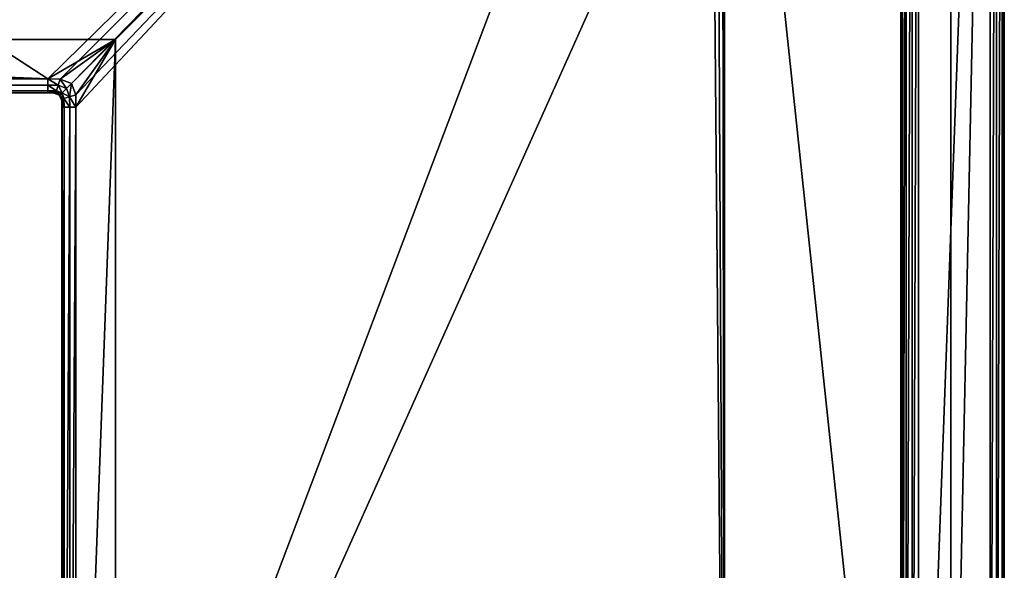
# Model space of a CAD drawing. Extents: x 412 to 3813, y -1752 to 5458.
# Drawn here: x 3113 to 3813, y -1361 to -970 of the extents above; entities that cross this region are included whole.
import ezdxf

# ---------------------------------------------------------------- set-up
doc = ezdxf.new("R2010")
doc.units = 0
doc.header["$LTSCALE"] = 25.4
doc.layers.get('0').update_dxf_attribs({"color": 13, "linetype": 'CONTINUOUS'})

# ---------------------------------------------------------------- blocks, each defined once
blk = doc.blocks.new('GROUP_1')
at = {"color": 0}
for p, q in [((1390, 660, 930), (1390, -720, 930)), ((1390, -720, 110), (1390, 660, 110)), ((1390, 660, 930), (1390, -720, 930)), ((1390, -720, 110), (1390, 660, 110)), ((1394.38, -720, 929.91), (1394.38, 660, 929.91)), ((1394.38, -720, 929.91), (1394.38, 660, 929.91)), ((1394.38, -720, 110.09), (1394.38, 660, 110.09)), ((1394.38, -720, 110.09), (1394.38, 660, 110.09)), ((1398.41, -720, 928.41), (1398.41, 660, 928.41)), ((1398.41, -720, 928.41), (1398.41, 660, 928.41)), ((1398.41, -720, 111.59), (1398.41, 660, 111.59)), ((1398.41, -720, 111.59), (1398.41, 660, 111.59)), ((1399.91, -720, 924.38), (1399.91, 660, 924.38)), ((1399.91, -720, 924.38), (1399.91, 660, 924.38)), ((1399.91, -720, 115.62), (1399.91, 660, 115.62)), ((1399.91, -720, 115.62), (1399.91, 660, 115.62)), ((1400, -720, 920), (1400, 660, 920)), ((1400, 660, 120), (1400, -720, 120)), ((1400, 660, 120), (1400, -720, 120)), ((1400, -720, 920), (1400, 660, 920)), ((1362, -692, 10), (1362, 632, 10)), ((1362, -692, 110), (1362, 632, 110)), ((1362, -692, 10), (1362, 632, 10)), ((1362, -692, 110), (1362, 632, 110)), ((1330.16, -720, 928.47), (1330.16, 588.33, 928.47)), ((1330.16, -720, 928.47), (1330.16, 588.33, 928.47)), ((1334.59, -720, 929.91), (1334.59, 589.03, 929.91)), ((1334.59, -720, 929.91), (1334.59, 589.03, 929.91)), ((1339, -720, 930), (1339, 589.37, 930)), ((1339, -720, 930), (1339, 589.37, 930)), ((1326.32, 585.97, 920.37), (1326.32, -720, 920.37)), ((1326.32, 585.97, 920.37), (1326.32, -720, 920.37)), ((1327.59, -720, 924.59), (1327.59, 587.15, 924.59)), ((1327.59, -720, 924.59), (1327.59, 587.15, 924.59)), ((1201, -720, 470), (1201, 460.65, 470)), ((1201, -720, 470), (1201, 460.65, 470)), ((38, 38, 10), (768, 38, 10)), ((38, 38, 110), (768, 38, 110)), ((38, 38, 10), (768, 38, 10)), ((38, 38, 110), (768, 38, 110)), ((768, 38, 10), (768, -692, 10)), ((768, 38, 110), (768, -692, 110)), ((768, 38, 110), (768, 38, 10)), ((768, 38, 10), (768, -692, 10)), ((768, 38, 110), (768, 38, 10)), ((768, 38, 110), (768, -692, 110)), ((720, 10, 470), (10, 10, 470)), ((10, 10, 110), (720, 10, 110)), ((720, 10, 470), (10, 10, 470)), ((10, 10, 110), (720, 10, 110)), ((720, 5.62, 469.91), (720, 10, 470)), ((720, 10, 110), (720, 5.62, 110.09)), ((728.77, 9.81, 470), (720, 10, 470)), ((720, 5.62, 469.91), (720, 10, 470)), ((720, 10, 110), (728.77, 9.81, 110)), ((720, 10, 110), (720, 5.62, 110.09)), ((728.77, 9.81, 470), (720, 10, 470)), ((720, 10, 110), (728.77, 9.81, 110)), ((728.77, 9.81, 470), (727.32, 5.47, 469.91)), ((728.77, 9.81, 470), (727.32, 5.47, 469.91)), ((728.77, 9.81, 110), (727.32, 5.47, 110.09)), ((728.77, 9.81, 110), (727.32, 5.47, 110.09)), ((736.82, 6.82, 470), (728.77, 9.81, 470)), ((728.77, 9.81, 110), (736.82, 6.82, 110)), ((736.82, 6.82, 470), (728.77, 9.81, 470)), ((728.77, 9.81, 110), (736.82, 6.82, 110)), ((10, 5.62, 469.91), (720, 5.62, 469.91)), ((10, 5.62, 469.91), (720, 5.62, 469.91)), ((720, 5.62, 110.09), (10, 5.62, 110.09)), ((720, 5.62, 110.09), (10, 5.62, 110.09)), ((10, 1.59, 468.41), (720, 1.59, 468.41)), ((10, 1.59, 468.41), (720, 1.59, 468.41)), ((720, 1.59, 111.59), (10, 1.59, 111.59)), ((720, 1.59, 111.59), (10, 1.59, 111.59)), ((10, 0.09, 464.38), (720, 0.09, 464.38)), ((10, 0.09, 464.38), (720, 0.09, 464.38)), ((720, 0.09, 115.62), (10, 0.09, 115.62)), ((720, 0.09, 115.62), (10, 0.09, 115.62)), ((10, 0, 460), (720, 0, 460)), ((720, 0, 120), (10, 0, 120)), ((10, 0, 460), (720, 0, 460)), ((720, 0, 120), (10, 0, 120)), ((720, 1.59, 468.41), (720, 5.62, 469.91)), ((720, 5.62, 110.09), (720, 1.59, 111.59)), ((720, 1.59, 468.41), (720, 5.62, 469.91)), ((720, 5.62, 469.91), (727.32, 5.47, 469.91)), ((720, 5.62, 469.91), (727.32, 5.47, 469.91)), ((720, 5.62, 110.09), (720, 1.59, 111.59)), ((720, 5.62, 110.09), (727.32, 5.47, 110.09)), ((720, 5.62, 110.09), (727.32, 5.47, 110.09)), ((720, 0.09, 464.38), (720, 1.59, 468.41)), ((720, 1.59, 111.59), (720, 0.09, 115.62)), ((720, 1.59, 468.41), (726.11, 1.48, 468.41)), ((720, 0.09, 464.38), (720, 1.59, 468.41)), ((720, 1.59, 468.41), (726.11, 1.48, 468.41)), ((720, 1.59, 111.59), (720, 0.09, 115.62)), ((720, 1.59, 111.59), (726.11, 1.48, 111.59)), ((720, 1.59, 111.59), (726.11, 1.48, 111.59)), ((720, 0, 460), (720, 0.09, 464.38)), ((720, 0.09, 115.62), (720, 0, 120)), ((720, 0, 460), (720, 0.09, 464.38)), ((720, 0.09, 464.38), (724.89, 0, 464.38)), ((720, 0.09, 464.38), (724.89, 0, 464.38)), ((720, 0.09, 115.62), (720, 0, 120)), ((720, 0.09, 115.62), (724.89, 0, 115.62)), ((720, 0.09, 115.62), (724.89, 0, 115.62)), ((724.89, 0, 464.38), (726.11, 1.48, 468.41)), ((724.89, 0, 464.38), (726.11, 1.48, 468.41)), ((726.11, 1.48, 111.59), (724.89, 0, 115.62)), ((726.11, 1.48, 111.59), (724.89, 0, 115.62)), ((726.11, 1.48, 468.41), (727.32, 5.47, 469.91)), ((726.11, 1.48, 468.41), (727.32, 5.47, 469.91)), ((727.32, 5.47, 110.09), (726.11, 1.48, 111.59)), ((727.32, 5.47, 110.09), (726.11, 1.48, 111.59)), ((726.11, 1.48, 468.41), (730.09, 0.09, 468.41)), ((726.11, 1.48, 468.41), (730.09, 0.09, 468.41)), ((726.11, 1.48, 111.59), (730.09, 0.09, 111.59)), ((726.11, 1.48, 111.59), (730.09, 0.09, 111.59)), ((727.32, 5.47, 469.91), (733.26, 3.26, 469.91)), ((727.32, 5.47, 469.91), (733.26, 3.26, 469.91)), ((733.26, 3.26, 110.09), (727.32, 5.47, 110.09)), ((733.26, 3.26, 110.09), (727.32, 5.47, 110.09)), ((728.62, -1.38, 464.38), (730.09, 0.09, 468.41)), ((728.62, -1.38, 464.38), (730.09, 0.09, 468.41)), ((728.62, -1.38, 115.62), (730.09, 0.09, 111.59)), ((728.62, -1.38, 115.62), (730.09, 0.09, 111.59)), ((733.26, 3.26, 469.91), (730.09, 0.09, 468.41)), ((733.26, 3.26, 469.91), (730.09, 0.09, 468.41)), ((733.26, 3.26, 110.09), (730.09, 0.09, 111.59)), ((733.26, 3.26, 110.09), (730.09, 0.09, 111.59)), ((731.48, -3.89, 468.41), (730.09, 0.09, 468.41)), ((731.48, -3.89, 468.41), (730.09, 0.09, 468.41)), ((731.48, -3.89, 111.59), (730.09, 0.09, 111.59)), ((731.48, -3.89, 111.59), (730.09, 0.09, 111.59)), ((736.82, 6.82, 470), (733.26, 3.26, 469.91)), ((736.82, 6.82, 470), (733.26, 3.26, 469.91)), ((736.82, 6.82, 110), (733.26, 3.26, 110.09)), ((736.82, 6.82, 110), (733.26, 3.26, 110.09)), ((733.26, 3.26, 469.91), (735.47, -2.68, 469.91)), ((733.26, 3.26, 469.91), (735.47, -2.68, 469.91)), ((735.47, -2.68, 110.09), (733.26, 3.26, 110.09)), ((735.47, -2.68, 110.09), (733.26, 3.26, 110.09)), ((739.81, -1.23, 470), (736.82, 6.82, 470)), ((736.82, 6.82, 110), (739.81, -1.23, 110)), ((739.81, -1.23, 470), (736.82, 6.82, 470)), ((736.82, 6.82, 110), (739.81, -1.23, 110)), ((720, 0, 460), (720, 0, 120)), ((720, 0, 120), (724.38, -0.09, 120)), ((724.38, -0.09, 460), (720, 0, 460)), ((724.38, -0.09, 460), (720, 0, 460)), ((720, 0, 120), (724.38, -0.09, 120)), ((720, 0, 460), (720, 0, 120)), ((724.38, -0.09, 460), (724.89, 0, 464.38)), ((724.38, -0.09, 460), (724.89, 0, 464.38)), ((724.38, -0.09, 120), (724.89, 0, 115.62)), ((724.38, -0.09, 120), (724.89, 0, 115.62)), ((724.38, -0.09, 460), (724.38, -0.09, 120)), ((724.38, -0.09, 120), (728.41, -1.59, 120)), ((728.41, -1.59, 460), (724.38, -0.09, 460)), ((724.38, -0.09, 460), (724.38, -0.09, 120)), ((728.41, -1.59, 460), (724.38, -0.09, 460)), ((724.38, -0.09, 120), (728.41, -1.59, 120)), ((728.62, -1.38, 464.38), (724.89, 0, 464.38)), ((728.62, -1.38, 464.38), (724.89, 0, 464.38)), ((724.89, 0, 115.62), (728.62, -1.38, 115.62)), ((724.89, 0, 115.62), (728.62, -1.38, 115.62)), ((728.41, -1.59, 460), (728.62, -1.38, 464.38)), ((728.41, -1.59, 460), (728.62, -1.38, 464.38)), ((728.41, -1.59, 120), (728.62, -1.38, 115.62)), ((728.41, -1.59, 120), (728.62, -1.38, 115.62)), ((728.41, -1.59, 460), (728.41, -1.59, 120)), ((728.41, -1.59, 460), (728.41, -1.59, 120)), ((728.41, -1.59, 120), (729.91, -5.62, 120)), ((729.91, -5.62, 460), (728.41, -1.59, 460)), ((729.91, -5.62, 460), (728.41, -1.59, 460)), ((728.41, -1.59, 120), (729.91, -5.62, 120)), ((730, -5.11, 464.38), (728.62, -1.38, 464.38)), ((730, -5.11, 464.38), (728.62, -1.38, 464.38)), ((728.62, -1.38, 115.62), (730, -5.11, 115.62)), ((728.62, -1.38, 115.62), (730, -5.11, 115.62)), ((729.91, -5.62, 460), (730, -5.11, 464.38)), ((729.91, -5.62, 460), (730, -5.11, 464.38)), ((729.91, -5.62, 120), (730, -5.11, 115.62)), ((729.91, -5.62, 120), (730, -5.11, 115.62)), ((729.91, -5.62, 460), (729.91, -5.62, 120)), ((729.91, -5.62, 120), (730, -10, 120)), ((730, -10, 460), (729.91, -5.62, 460)), ((729.91, -5.62, 460), (729.91, -5.62, 120)), ((730, -10, 460), (729.91, -5.62, 460)), ((729.91, -5.62, 120), (730, -10, 120)), ((731.48, -3.89, 468.41), (730, -5.11, 464.38)), ((731.48, -3.89, 468.41), (730, -5.11, 464.38)), ((730, -5.11, 115.62), (731.48, -3.89, 111.59)), ((730, -5.11, 115.62), (731.48, -3.89, 111.59)), ((730.09, -10, 464.38), (730, -5.11, 464.38)), ((730.09, -10, 464.38), (730, -5.11, 464.38)), ((730.09, -10, 115.62), (730, -5.11, 115.62)), ((730.09, -10, 115.62), (730, -5.11, 115.62)), ((735.47, -2.68, 469.91), (731.48, -3.89, 468.41)), ((735.47, -2.68, 469.91), (731.48, -3.89, 468.41)), ((731.48, -3.89, 111.59), (735.47, -2.68, 110.09)), ((731.48, -3.89, 111.59), (735.47, -2.68, 110.09)), ((731.59, -10, 468.41), (731.48, -3.89, 468.41)), ((731.59, -10, 468.41), (731.48, -3.89, 468.41)), ((731.59, -10, 111.59), (731.48, -3.89, 111.59)), ((731.59, -10, 111.59), (731.48, -3.89, 111.59)), ((739.81, -1.23, 470), (735.47, -2.68, 469.91)), ((739.81, -1.23, 470), (735.47, -2.68, 469.91)), ((739.81, -1.23, 110), (735.47, -2.68, 110.09)), ((739.81, -1.23, 110), (735.47, -2.68, 110.09)), ((735.62, -10, 469.91), (735.47, -2.68, 469.91)), ((735.62, -10, 469.91), (735.47, -2.68, 469.91)), ((735.62, -10, 110.09), (735.47, -2.68, 110.09)), ((735.62, -10, 110.09), (735.47, -2.68, 110.09)), ((740, -10, 470), (739.81, -1.23, 470)), ((739.81, -1.23, 110), (740, -10, 110)), ((740, -10, 470), (739.81, -1.23, 470)), ((739.81, -1.23, 110), (740, -10, 110)), ((730.09, -10, 464.38), (730, -10, 460)), ((730, -10, 460), (730, -720, 460)), ((730, -10, 120), (730, -10, 460)), ((730, -720, 120), (730, -10, 120)), ((730, -10, 120), (730.09, -10, 115.62)), ((730.09, -10, 464.38), (730, -10, 460)), ((730, -10, 120), (730.09, -10, 115.62)), ((730, -720, 120), (730, -10, 120)), ((730, -10, 460), (730, -720, 460)), ((730, -10, 120), (730, -10, 460)), ((731.59, -10, 468.41), (730.09, -10, 464.38)), ((730.09, -720, 464.38), (730.09, -10, 464.38)), ((730.09, -720, 464.38), (730.09, -10, 464.38)), ((730.09, -10, 115.62), (730.09, -720, 115.62)), ((730.09, -10, 115.62), (730.09, -720, 115.62)), ((730.09, -10, 115.62), (731.59, -10, 111.59)), ((731.59, -10, 468.41), (730.09, -10, 464.38)), ((730.09, -10, 115.62), (731.59, -10, 111.59)), ((731.59, -720, 468.41), (731.59, -10, 468.41)), ((735.62, -10, 469.91), (731.59, -10, 468.41)), ((731.59, -720, 468.41), (731.59, -10, 468.41)), ((731.59, -10, 111.59), (731.59, -720, 111.59)), ((731.59, -10, 111.59), (735.62, -10, 110.09)), ((731.59, -10, 111.59), (731.59, -720, 111.59)), ((735.62, -10, 469.91), (731.59, -10, 468.41)), ((731.59, -10, 111.59), (735.62, -10, 110.09)), ((740, -10, 470), (735.62, -10, 469.91)), ((735.62, -720, 469.91), (735.62, -10, 469.91)), ((735.62, -720, 469.91), (735.62, -10, 469.91)), ((735.62, -10, 110.09), (735.62, -720, 110.09)), ((735.62, -10, 110.09), (735.62, -720, 110.09)), ((735.62, -10, 110.09), (740, -10, 110)), ((740, -10, 470), (735.62, -10, 469.91)), ((735.62, -10, 110.09), (740, -10, 110)), ((740, -720, 470), (740, -10, 470)), ((740, -10, 110), (740, -720, 110)), ((740, -720, 470), (740, -10, 470)), ((740, -10, 110), (740, -720, 110))]:
    blk.add_line(p, q, dxfattribs=at)
mesh = blk.add_polyface(dxfattribs=at)
corners = [(1319.37, 609, 930), (10, 660, 930), (10, 609, 930), (1390, 660, 930), (1327.97, 608.82, 930), (1335.88, 605.88, 930), (1338.82, 597.97, 930), (1339, 589.37, 930), (1339, -720, 930), (1390, -720, 930)]
mesh.append_faces([[corners[k] for k in face] for face in [(0, 1, 2), (3, 8, 9)]], dxfattribs={"vtx0": -1, "color": 0})
mesh.append_faces([[corners[k] for k in face] for face in [(1, 0, 3)]], dxfattribs={"vtx0": -1, "vtx1": -1, "color": 0})
mesh.append_faces([[corners[k] for k in face] for face in [(3, 0, 4), (3, 4, 5), (3, 5, 6), (3, 6, 7), (3, 7, 8)]], dxfattribs={"vtx0": -1, "vtx2": -1, "color": 0})
mesh = blk.add_polyface(dxfattribs=at)
corners = [(10, 660, 110), (38, 632, 110), (10, 10, 110), (1390, 660, 110), (1362, 632, 110), (1362, -692, 110), (38, 38, 110), (720, 10, 110), (768, 38, 110), (728.77, 9.81, 110), (736.82, 6.82, 110), (739.81, -1.23, 110), (740, -10, 110), (740, -720, 110), (768, -692, 110), (1390, -720, 110)]
mesh.append_faces([[corners[k] for k in face] for face in [(0, 1, 2), (1, 3, 4), (4, 3, 5), (2, 6, 7), (6, 2, 1), (7, 8, 9), (9, 8, 10), (10, 8, 11), (11, 8, 12), (12, 8, 13), (13, 14, 15), (15, 5, 3)]], dxfattribs={"vtx0": -1, "vtx1": -1, "color": 0})
mesh.append_faces([[corners[k] for k in face] for face in [(1, 0, 3), (7, 6, 8), (13, 8, 14), (15, 14, 5)]], dxfattribs={"vtx0": -1, "vtx2": -1, "color": 0})
mesh = blk.add_polyface(dxfattribs=at)
corners = [(1390, -720, 930), (1394.38, 660, 929.91), (1390, 660, 930), (1394.38, -720, 929.91)]
mesh.append_faces([[corners[k] for k in face] for face in [(0, 1, 2), (1, 0, 3)]], dxfattribs={"vtx0": -1, "color": 0})
mesh = blk.add_polyface(dxfattribs=at)
corners = [(1394.38, 660, 110.09), (1390, -720, 110), (1390, 660, 110), (1394.38, -720, 110.09)]
mesh.append_faces([[corners[k] for k in face] for face in [(0, 1, 2), (1, 0, 3)]], dxfattribs={"vtx0": -1, "color": 0})
mesh = blk.add_polyface(dxfattribs=at)
corners = [(1394.38, -720, 929.91), (1398.41, 660, 928.41), (1394.38, 660, 929.91), (1398.41, -720, 928.41)]
mesh.append_faces([[corners[k] for k in face] for face in [(0, 1, 2), (1, 0, 3)]], dxfattribs={"vtx0": -1, "color": 0})
mesh = blk.add_polyface(dxfattribs=at)
corners = [(1398.41, 660, 111.59), (1394.38, -720, 110.09), (1394.38, 660, 110.09), (1398.41, -720, 111.59)]
mesh.append_faces([[corners[k] for k in face] for face in [(0, 1, 2), (1, 0, 3)]], dxfattribs={"vtx0": -1, "color": 0})
mesh = blk.add_polyface(dxfattribs=at)
corners = [(1399.91, 660, 924.38), (1398.41, -720, 928.41), (1399.91, -720, 924.38), (1398.41, 660, 928.41)]
mesh.append_faces([[corners[k] for k in face] for face in [(0, 1, 2), (1, 0, 3)]], dxfattribs={"vtx0": -1, "color": 0})
mesh = blk.add_polyface(dxfattribs=at)
corners = [(1398.41, 660, 111.59), (1399.91, -720, 115.62), (1398.41, -720, 111.59), (1399.91, 660, 115.62)]
mesh.append_faces([[corners[k] for k in face] for face in [(0, 1, 2), (1, 0, 3)]], dxfattribs={"vtx0": -1, "color": 0})
mesh = blk.add_polyface(dxfattribs=at)
corners = [(1400, 660, 920), (1399.91, -720, 924.38), (1400, -720, 920), (1399.91, 660, 924.38)]
mesh.append_faces([[corners[k] for k in face] for face in [(0, 1, 2), (1, 0, 3)]], dxfattribs={"vtx0": -1, "color": 0})
mesh = blk.add_polyface(dxfattribs=at)
corners = [(1399.91, 660, 115.62), (1400, -720, 120), (1399.91, -720, 115.62), (1400, 660, 120)]
mesh.append_faces([[corners[k] for k in face] for face in [(0, 1, 2), (1, 0, 3)]], dxfattribs={"vtx0": -1, "color": 0})
mesh = blk.add_polyface(dxfattribs=at)
corners = [(1400, 660, 120), (1400, -720, 920), (1400, -720, 120), (1400, 660, 920)]
mesh.append_faces([[corners[k] for k in face] for face in [(0, 1, 2), (1, 0, 3)]], dxfattribs={"vtx0": -1, "color": 0})
mesh = blk.add_polyface(dxfattribs=at)
corners = [(1362, 632, 10), (38, 38, 10), (38, 632, 10), (768, 38, 10), (768, -692, 10), (1362, -692, 10)]
mesh.append_faces([[corners[k] for k in face] for face in [(0, 1, 2), (4, 0, 5)]], dxfattribs={"vtx0": -1, "color": 0})
mesh.append_faces([[corners[k] for k in face] for face in [(1, 0, 3), (3, 0, 4)]], dxfattribs={"vtx0": -1, "vtx1": -1, "color": 0})
mesh = blk.add_polyface(dxfattribs=at)
corners = [(1362, -692, 10), (1362, 632, 110), (1362, -692, 110), (1362, 632, 10)]
mesh.append_faces([[corners[k] for k in face] for face in [(0, 1, 2), (1, 0, 3)]], dxfattribs={"vtx0": -1, "color": 0})
mesh = blk.add_polyface(dxfattribs=at)
corners = [(1330.16, 588.33, 928.47), (1327.59, -720, 924.59), (1330.16, -720, 928.47), (1327.59, 587.15, 924.59)]
mesh.append_faces([[corners[k] for k in face] for face in [(0, 1, 2), (1, 0, 3)]], dxfattribs={"vtx0": -1, "color": 0})
mesh = blk.add_polyface(dxfattribs=at)
corners = [(1330.16, -720, 928.47), (1334.59, 589.03, 929.91), (1330.16, 588.33, 928.47), (1334.59, -720, 929.91)]
mesh.append_faces([[corners[k] for k in face] for face in [(0, 1, 2), (1, 0, 3)]], dxfattribs={"vtx0": -1, "color": 0})
mesh = blk.add_polyface(dxfattribs=at)
corners = [(1334.59, -720, 929.91), (1339, 589.37, 930), (1334.59, 589.03, 929.91), (1339, -720, 930)]
mesh.append_faces([[corners[k] for k in face] for face in [(0, 1, 2), (1, 0, 3)]], dxfattribs={"vtx0": -1, "color": 0})
mesh = blk.add_polyface(dxfattribs=at)
corners = [(1326.32, -720, 920.37), (1201, 460.65, 470), (1201, -720, 470), (1326.32, 585.97, 920.37)]
mesh.append_faces([[corners[k] for k in face] for face in [(0, 1, 2), (1, 0, 3)]], dxfattribs={"vtx0": -1, "color": 0})
mesh = blk.add_polyface(dxfattribs=at)
corners = [(1327.59, 587.15, 924.59), (1326.32, -720, 920.37), (1327.59, -720, 924.59), (1326.32, 585.97, 920.37)]
mesh.append_faces([[corners[k] for k in face] for face in [(0, 1, 2), (1, 0, 3)]], dxfattribs={"vtx0": -1, "color": 0})
mesh = blk.add_polyface(dxfattribs=at)
corners = [(720, 10, 470), (10, 471, 470), (10, 10, 470), (1190.65, 471, 470), (728.77, 9.81, 470), (736.82, 6.82, 470), (739.81, -1.23, 470), (740, -10, 470), (740, -720, 470), (1201, -720, 470), (1195.19, 470.9, 470), (1199.35, 469.35, 470), (1200.9, 465.19, 470), (1201, 460.65, 470)]
mesh.append_faces([[corners[k] for k in face] for face in [(0, 1, 2), (12, 9, 13)]], dxfattribs={"vtx0": -1, "color": 0})
mesh.append_faces([[corners[k] for k in face] for face in [(1, 0, 3), (3, 9, 10), (10, 9, 11), (11, 9, 12)]], dxfattribs={"vtx0": -1, "vtx1": -1, "color": 0})
mesh.append_faces([[corners[k] for k in face] for face in [(3, 0, 4), (3, 4, 5), (3, 5, 6), (3, 6, 7), (3, 7, 8), (3, 8, 9)]], dxfattribs={"vtx0": -1, "vtx2": -1, "color": 0})
mesh = blk.add_polyface(dxfattribs=at)
corners = [(768, 38, 10), (38, 38, 110), (38, 38, 10), (768, 38, 110)]
mesh.append_faces([[corners[k] for k in face] for face in [(0, 1, 2), (1, 0, 3)]], dxfattribs={"vtx0": -1, "color": 0})
mesh = blk.add_polyface(dxfattribs=at)
corners = [(768, 38, 110), (768, -692, 10), (768, -692, 110), (768, 38, 10)]
mesh.append_faces([[corners[k] for k in face] for face in [(0, 1, 2), (1, 0, 3)]], dxfattribs={"vtx0": -1, "color": 0})
mesh = blk.add_polyface(dxfattribs=at)
corners = [(720, 5.62, 469.91), (10, 10, 470), (10, 5.62, 469.91), (720, 10, 470)]
mesh.append_faces([[corners[k] for k in face] for face in [(0, 1, 2), (1, 0, 3)]], dxfattribs={"vtx0": -1, "color": 0})
mesh = blk.add_polyface(dxfattribs=at)
corners = [(720, 10, 110), (10, 5.62, 110.09), (10, 10, 110), (720, 5.62, 110.09)]
mesh.append_faces([[corners[k] for k in face] for face in [(0, 1, 2), (1, 0, 3)]], dxfattribs={"vtx0": -1, "color": 0})
mesh = blk.add_polyface(dxfattribs=at)
corners = [(728.77, 9.81, 470), (720, 10, 470), (727.32, 5.47, 469.91)]
mesh.append_faces([[corners[k] for k in face] for face in [(0, 1, 2)]], dxfattribs={"color": 0})
mesh = blk.add_polyface(dxfattribs=at)
corners = [(727.32, 5.47, 469.91), (720, 10, 470), (720, 5.62, 469.91)]
mesh.append_faces([[corners[k] for k in face] for face in [(0, 1, 2)]], dxfattribs={"color": 0})
mesh = blk.add_polyface(dxfattribs=at)
corners = [(728.77, 9.81, 110), (727.32, 5.47, 110.09), (720, 10, 110)]
mesh.append_faces([[corners[k] for k in face] for face in [(0, 1, 2)]], dxfattribs={"color": 0})
mesh = blk.add_polyface(dxfattribs=at)
corners = [(727.32, 5.47, 110.09), (720, 5.62, 110.09), (720, 10, 110)]
mesh.append_faces([[corners[k] for k in face] for face in [(0, 1, 2)]], dxfattribs={"color": 0})
mesh = blk.add_polyface(dxfattribs=at)
corners = [(733.26, 3.26, 469.91), (728.77, 9.81, 470), (727.32, 5.47, 469.91), (736.82, 6.82, 470)]
mesh.append_faces([[corners[k] for k in face] for face in [(0, 1, 2), (1, 0, 3)]], dxfattribs={"vtx0": -1, "color": 0})
mesh = blk.add_polyface(dxfattribs=at)
corners = [(728.77, 9.81, 110), (733.26, 3.26, 110.09), (727.32, 5.47, 110.09), (736.82, 6.82, 110)]
mesh.append_faces([[corners[k] for k in face] for face in [(0, 1, 2), (1, 0, 3)]], dxfattribs={"vtx0": -1, "color": 0})
mesh = blk.add_polyface(dxfattribs=at)
corners = [(720, 1.59, 468.41), (10, 5.62, 469.91), (10, 1.59, 468.41), (720, 5.62, 469.91)]
mesh.append_faces([[corners[k] for k in face] for face in [(0, 1, 2), (1, 0, 3)]], dxfattribs={"vtx0": -1, "color": 0})
mesh = blk.add_polyface(dxfattribs=at)
corners = [(720, 5.62, 110.09), (10, 1.59, 111.59), (10, 5.62, 110.09), (720, 1.59, 111.59)]
mesh.append_faces([[corners[k] for k in face] for face in [(0, 1, 2), (1, 0, 3)]], dxfattribs={"vtx0": -1, "color": 0})
mesh = blk.add_polyface(dxfattribs=at)
corners = [(720, 0.09, 464.38), (10, 1.59, 468.41), (10, 0.09, 464.38), (720, 1.59, 468.41)]
mesh.append_faces([[corners[k] for k in face] for face in [(0, 1, 2), (1, 0, 3)]], dxfattribs={"vtx0": -1, "color": 0})
mesh = blk.add_polyface(dxfattribs=at)
corners = [(720, 1.59, 111.59), (10, 0.09, 115.62), (10, 1.59, 111.59), (720, 0.09, 115.62)]
mesh.append_faces([[corners[k] for k in face] for face in [(0, 1, 2), (1, 0, 3)]], dxfattribs={"vtx0": -1, "color": 0})
mesh = blk.add_polyface(dxfattribs=at)
corners = [(720, 0, 460), (10, 0.09, 464.38), (10, 0, 460), (720, 0.09, 464.38)]
mesh.append_faces([[corners[k] for k in face] for face in [(0, 1, 2), (1, 0, 3)]], dxfattribs={"vtx0": -1, "color": 0})
mesh = blk.add_polyface(dxfattribs=at)
corners = [(720, 0.09, 115.62), (10, 0, 120), (10, 0.09, 115.62), (720, 0, 120)]
mesh.append_faces([[corners[k] for k in face] for face in [(0, 1, 2), (1, 0, 3)]], dxfattribs={"vtx0": -1, "color": 0})
mesh = blk.add_polyface(dxfattribs=at)
corners = [(720, 0, 120), (10, 0, 460), (10, 0, 120), (720, 0, 460)]
mesh.append_faces([[corners[k] for k in face] for face in [(0, 1, 2), (1, 0, 3)]], dxfattribs={"vtx0": -1, "color": 0})
mesh = blk.add_polyface(dxfattribs=at)
corners = [(726.11, 1.48, 468.41), (720, 5.62, 469.91), (720, 1.59, 468.41)]
mesh.append_faces([[corners[k] for k in face] for face in [(0, 1, 2)]], dxfattribs={"color": 0})
mesh = blk.add_polyface(dxfattribs=at)
corners = [(727.32, 5.47, 469.91), (720, 5.62, 469.91), (726.11, 1.48, 468.41)]
mesh.append_faces([[corners[k] for k in face] for face in [(0, 1, 2)]], dxfattribs={"color": 0})
mesh = blk.add_polyface(dxfattribs=at)
corners = [(726.11, 1.48, 111.59), (720, 1.59, 111.59), (720, 5.62, 110.09)]
mesh.append_faces([[corners[k] for k in face] for face in [(0, 1, 2)]], dxfattribs={"color": 0})
mesh = blk.add_polyface(dxfattribs=at)
corners = [(727.32, 5.47, 110.09), (726.11, 1.48, 111.59), (720, 5.62, 110.09)]
mesh.append_faces([[corners[k] for k in face] for face in [(0, 1, 2)]], dxfattribs={"color": 0})
mesh = blk.add_polyface(dxfattribs=at)
corners = [(720, 1.59, 468.41), (720, 0.09, 464.38), (726.11, 1.48, 468.41)]
mesh.append_faces([[corners[k] for k in face] for face in [(0, 1, 2)]], dxfattribs={"color": 0})
mesh = blk.add_polyface(dxfattribs=at)
corners = [(720, 0.09, 115.62), (720, 1.59, 111.59), (726.11, 1.48, 111.59)]
mesh.append_faces([[corners[k] for k in face] for face in [(0, 1, 2)]], dxfattribs={"color": 0})
mesh = blk.add_polyface(dxfattribs=at)
corners = [(726.11, 1.48, 468.41), (720, 0.09, 464.38), (724.89, 0, 464.38)]
mesh.append_faces([[corners[k] for k in face] for face in [(0, 1, 2)]], dxfattribs={"color": 0})
mesh = blk.add_polyface(dxfattribs=at)
corners = [(724.89, 0, 115.62), (720, 0.09, 115.62), (726.11, 1.48, 111.59)]
mesh.append_faces([[corners[k] for k in face] for face in [(0, 1, 2)]], dxfattribs={"color": 0})
mesh = blk.add_polyface(dxfattribs=at)
corners = [(724.89, 0, 464.38), (720, 0.09, 464.38), (720, 0, 460)]
mesh.append_faces([[corners[k] for k in face] for face in [(0, 1, 2)]], dxfattribs={"color": 0})
mesh = blk.add_polyface(dxfattribs=at)
corners = [(720, 0, 120), (720, 0.09, 115.62), (724.89, 0, 115.62)]
mesh.append_faces([[corners[k] for k in face] for face in [(0, 1, 2)]], dxfattribs={"color": 0})
mesh = blk.add_polyface(dxfattribs=at)
corners = [(730.09, 0.09, 468.41), (726.11, 1.48, 468.41), (724.89, 0, 464.38)]
mesh.append_faces([[corners[k] for k in face] for face in [(0, 1, 2)]], dxfattribs={"color": 0})
mesh = blk.add_polyface(dxfattribs=at)
corners = [(724.89, 0, 115.62), (726.11, 1.48, 111.59), (730.09, 0.09, 111.59)]
mesh.append_faces([[corners[k] for k in face] for face in [(0, 1, 2)]], dxfattribs={"color": 0})
mesh = blk.add_polyface(dxfattribs=at)
corners = [(730.09, 0.09, 468.41), (724.89, 0, 464.38), (728.62, -1.38, 464.38)]
mesh.append_faces([[corners[k] for k in face] for face in [(0, 1, 2)]], dxfattribs={"color": 0})
mesh = blk.add_polyface(dxfattribs=at)
corners = [(728.62, -1.38, 115.62), (724.89, 0, 115.62), (730.09, 0.09, 111.59)]
mesh.append_faces([[corners[k] for k in face] for face in [(0, 1, 2)]], dxfattribs={"color": 0})
mesh = blk.add_polyface(dxfattribs=at)
corners = [(730.09, 0.09, 468.41), (727.32, 5.47, 469.91), (726.11, 1.48, 468.41)]
mesh.append_faces([[corners[k] for k in face] for face in [(0, 1, 2)]], dxfattribs={"color": 0})
mesh = blk.add_polyface(dxfattribs=at)
corners = [(730.09, 0.09, 111.59), (726.11, 1.48, 111.59), (727.32, 5.47, 110.09)]
mesh.append_faces([[corners[k] for k in face] for face in [(0, 1, 2)]], dxfattribs={"color": 0})
mesh = blk.add_polyface(dxfattribs=at)
corners = [(733.26, 3.26, 469.91), (727.32, 5.47, 469.91), (730.09, 0.09, 468.41)]
mesh.append_faces([[corners[k] for k in face] for face in [(0, 1, 2)]], dxfattribs={"color": 0})
mesh = blk.add_polyface(dxfattribs=at)
corners = [(733.26, 3.26, 110.09), (730.09, 0.09, 111.59), (727.32, 5.47, 110.09)]
mesh.append_faces([[corners[k] for k in face] for face in [(0, 1, 2)]], dxfattribs={"color": 0})
mesh = blk.add_polyface(dxfattribs=at)
corners = [(730.09, 0.09, 468.41), (728.62, -1.38, 464.38), (730, -5.11, 464.38)]
mesh.append_faces([[corners[k] for k in face] for face in [(0, 1, 2)]], dxfattribs={"color": 0})
mesh = blk.add_polyface(dxfattribs=at)
corners = [(730.09, 0.09, 111.59), (730, -5.11, 115.62), (728.62, -1.38, 115.62)]
mesh.append_faces([[corners[k] for k in face] for face in [(0, 1, 2)]], dxfattribs={"color": 0})
mesh = blk.add_polyface(dxfattribs=at)
corners = [(730.09, 0.09, 468.41), (730, -5.11, 464.38), (731.48, -3.89, 468.41)]
mesh.append_faces([[corners[k] for k in face] for face in [(0, 1, 2)]], dxfattribs={"color": 0})
mesh = blk.add_polyface(dxfattribs=at)
corners = [(730.09, 0.09, 111.59), (731.48, -3.89, 111.59), (730, -5.11, 115.62)]
mesh.append_faces([[corners[k] for k in face] for face in [(0, 1, 2)]], dxfattribs={"color": 0})
mesh = blk.add_polyface(dxfattribs=at)
corners = [(735.47, -2.68, 469.91), (733.26, 3.26, 469.91), (730.09, 0.09, 468.41)]
mesh.append_faces([[corners[k] for k in face] for face in [(0, 1, 2)]], dxfattribs={"color": 0})
mesh = blk.add_polyface(dxfattribs=at)
corners = [(735.47, -2.68, 110.09), (730.09, 0.09, 111.59), (733.26, 3.26, 110.09)]
mesh.append_faces([[corners[k] for k in face] for face in [(0, 1, 2)]], dxfattribs={"color": 0})
mesh = blk.add_polyface(dxfattribs=at)
corners = [(735.47, -2.68, 469.91), (730.09, 0.09, 468.41), (731.48, -3.89, 468.41)]
mesh.append_faces([[corners[k] for k in face] for face in [(0, 1, 2)]], dxfattribs={"color": 0})
mesh = blk.add_polyface(dxfattribs=at)
corners = [(735.47, -2.68, 110.09), (731.48, -3.89, 111.59), (730.09, 0.09, 111.59)]
mesh.append_faces([[corners[k] for k in face] for face in [(0, 1, 2)]], dxfattribs={"color": 0})
mesh = blk.add_polyface(dxfattribs=at)
corners = [(735.47, -2.68, 469.91), (736.82, 6.82, 470), (733.26, 3.26, 469.91), (739.81, -1.23, 470)]
mesh.append_faces([[corners[k] for k in face] for face in [(0, 1, 2), (1, 0, 3)]], dxfattribs={"vtx0": -1, "color": 0})
mesh = blk.add_polyface(dxfattribs=at)
corners = [(736.82, 6.82, 110), (735.47, -2.68, 110.09), (733.26, 3.26, 110.09), (739.81, -1.23, 110)]
mesh.append_faces([[corners[k] for k in face] for face in [(0, 1, 2), (1, 0, 3)]], dxfattribs={"vtx0": -1, "color": 0})
mesh = blk.add_polyface(dxfattribs=at)
corners = [(724.38, -0.09, 120), (720, 0, 460), (720, 0, 120), (724.38, -0.09, 460)]
mesh.append_faces([[corners[k] for k in face] for face in [(0, 1, 2), (1, 0, 3)]], dxfattribs={"vtx0": -1, "color": 0})
mesh = blk.add_polyface(dxfattribs=at)
corners = [(724.89, 0, 464.38), (720, 0, 460), (724.38, -0.09, 460)]
mesh.append_faces([[corners[k] for k in face] for face in [(0, 1, 2)]], dxfattribs={"color": 0})
mesh = blk.add_polyface(dxfattribs=at)
corners = [(724.38, -0.09, 120), (720, 0, 120), (724.89, 0, 115.62)]
mesh.append_faces([[corners[k] for k in face] for face in [(0, 1, 2)]], dxfattribs={"color": 0})
mesh = blk.add_polyface(dxfattribs=at)
corners = [(728.41, -1.59, 460), (724.89, 0, 464.38), (724.38, -0.09, 460), (728.62, -1.38, 464.38)]
mesh.append_faces([[corners[k] for k in face] for face in [(0, 1, 2), (1, 0, 3)]], dxfattribs={"vtx0": -1, "color": 0})
mesh = blk.add_polyface(dxfattribs=at)
corners = [(728.62, -1.38, 115.62), (724.38, -0.09, 120), (724.89, 0, 115.62), (728.41, -1.59, 120)]
mesh.append_faces([[corners[k] for k in face] for face in [(0, 1, 2), (1, 0, 3)]], dxfattribs={"vtx0": -1, "color": 0})
mesh = blk.add_polyface(dxfattribs=at)
corners = [(728.41, -1.59, 120), (724.38, -0.09, 460), (724.38, -0.09, 120), (728.41, -1.59, 460)]
mesh.append_faces([[corners[k] for k in face] for face in [(0, 1, 2), (1, 0, 3)]], dxfattribs={"vtx0": -1, "color": 0})
mesh = blk.add_polyface(dxfattribs=at)
corners = [(730, -5.11, 464.38), (728.41, -1.59, 460), (729.91, -5.62, 460), (728.62, -1.38, 464.38)]
mesh.append_faces([[corners[k] for k in face] for face in [(0, 1, 2), (1, 0, 3)]], dxfattribs={"vtx0": -1, "color": 0})
mesh = blk.add_polyface(dxfattribs=at)
corners = [(728.41, -1.59, 120), (730, -5.11, 115.62), (729.91, -5.62, 120), (728.62, -1.38, 115.62)]
mesh.append_faces([[corners[k] for k in face] for face in [(0, 1, 2), (1, 0, 3)]], dxfattribs={"vtx0": -1, "color": 0})
mesh = blk.add_polyface(dxfattribs=at)
corners = [(729.91, -5.62, 460), (728.41, -1.59, 120), (729.91, -5.62, 120), (728.41, -1.59, 460)]
mesh.append_faces([[corners[k] for k in face] for face in [(0, 1, 2), (1, 0, 3)]], dxfattribs={"vtx0": -1, "color": 0})
mesh = blk.add_polyface(dxfattribs=at)
corners = [(730, -5.11, 464.38), (729.91, -5.62, 460), (730, -10, 460)]
mesh.append_faces([[corners[k] for k in face] for face in [(0, 1, 2)]], dxfattribs={"color": 0})
mesh = blk.add_polyface(dxfattribs=at)
corners = [(730, -5.11, 115.62), (730, -10, 120), (729.91, -5.62, 120)]
mesh.append_faces([[corners[k] for k in face] for face in [(0, 1, 2)]], dxfattribs={"color": 0})
mesh = blk.add_polyface(dxfattribs=at)
corners = [(730, -10, 460), (729.91, -5.62, 120), (730, -10, 120), (729.91, -5.62, 460)]
mesh.append_faces([[corners[k] for k in face] for face in [(0, 1, 2), (1, 0, 3)]], dxfattribs={"vtx0": -1, "color": 0})
mesh = blk.add_polyface(dxfattribs=at)
corners = [(731.48, -3.89, 468.41), (730, -5.11, 464.38), (730.09, -10, 464.38)]
mesh.append_faces([[corners[k] for k in face] for face in [(0, 1, 2)]], dxfattribs={"color": 0})
mesh = blk.add_polyface(dxfattribs=at)
corners = [(731.48, -3.89, 111.59), (730.09, -10, 115.62), (730, -5.11, 115.62)]
mesh.append_faces([[corners[k] for k in face] for face in [(0, 1, 2)]], dxfattribs={"color": 0})
mesh = blk.add_polyface(dxfattribs=at)
corners = [(730, -5.11, 464.38), (730, -10, 460), (730.09, -10, 464.38)]
mesh.append_faces([[corners[k] for k in face] for face in [(0, 1, 2)]], dxfattribs={"color": 0})
mesh = blk.add_polyface(dxfattribs=at)
corners = [(730, -5.11, 115.62), (730.09, -10, 115.62), (730, -10, 120)]
mesh.append_faces([[corners[k] for k in face] for face in [(0, 1, 2)]], dxfattribs={"color": 0})
mesh = blk.add_polyface(dxfattribs=at)
corners = [(731.48, -3.89, 468.41), (730.09, -10, 464.38), (731.59, -10, 468.41)]
mesh.append_faces([[corners[k] for k in face] for face in [(0, 1, 2)]], dxfattribs={"color": 0})
mesh = blk.add_polyface(dxfattribs=at)
corners = [(731.48, -3.89, 111.59), (731.59, -10, 111.59), (730.09, -10, 115.62)]
mesh.append_faces([[corners[k] for k in face] for face in [(0, 1, 2)]], dxfattribs={"color": 0})
mesh = blk.add_polyface(dxfattribs=at)
corners = [(735.62, -10, 469.91), (735.47, -2.68, 469.91), (731.48, -3.89, 468.41)]
mesh.append_faces([[corners[k] for k in face] for face in [(0, 1, 2)]], dxfattribs={"color": 0})
mesh = blk.add_polyface(dxfattribs=at)
corners = [(735.62, -10, 110.09), (731.48, -3.89, 111.59), (735.47, -2.68, 110.09)]
mesh.append_faces([[corners[k] for k in face] for face in [(0, 1, 2)]], dxfattribs={"color": 0})
mesh = blk.add_polyface(dxfattribs=at)
corners = [(735.62, -10, 469.91), (731.48, -3.89, 468.41), (731.59, -10, 468.41)]
mesh.append_faces([[corners[k] for k in face] for face in [(0, 1, 2)]], dxfattribs={"color": 0})
mesh = blk.add_polyface(dxfattribs=at)
corners = [(735.62, -10, 110.09), (731.59, -10, 111.59), (731.48, -3.89, 111.59)]
mesh.append_faces([[corners[k] for k in face] for face in [(0, 1, 2)]], dxfattribs={"color": 0})
mesh = blk.add_polyface(dxfattribs=at)
corners = [(740, -10, 470), (739.81, -1.23, 470), (735.47, -2.68, 469.91)]
mesh.append_faces([[corners[k] for k in face] for face in [(0, 1, 2)]], dxfattribs={"color": 0})
mesh = blk.add_polyface(dxfattribs=at)
corners = [(740, -10, 110), (735.47, -2.68, 110.09), (739.81, -1.23, 110)]
mesh.append_faces([[corners[k] for k in face] for face in [(0, 1, 2)]], dxfattribs={"color": 0})
mesh = blk.add_polyface(dxfattribs=at)
corners = [(740, -10, 470), (735.47, -2.68, 469.91), (735.62, -10, 469.91)]
mesh.append_faces([[corners[k] for k in face] for face in [(0, 1, 2)]], dxfattribs={"color": 0})
mesh = blk.add_polyface(dxfattribs=at)
corners = [(740, -10, 110), (735.62, -10, 110.09), (735.47, -2.68, 110.09)]
mesh.append_faces([[corners[k] for k in face] for face in [(0, 1, 2)]], dxfattribs={"color": 0})
mesh = blk.add_polyface(dxfattribs=at)
corners = [(730.09, -720, 464.38), (730, -10, 460), (730, -720, 460), (730.09, -10, 464.38)]
mesh.append_faces([[corners[k] for k in face] for face in [(0, 1, 2), (1, 0, 3)]], dxfattribs={"vtx0": -1, "color": 0})
mesh = blk.add_polyface(dxfattribs=at)
corners = [(730, -720, 120), (730.09, -10, 115.62), (730.09, -720, 115.62), (730, -10, 120)]
mesh.append_faces([[corners[k] for k in face] for face in [(0, 1, 2), (1, 0, 3)]], dxfattribs={"vtx0": -1, "color": 0})
mesh = blk.add_polyface(dxfattribs=at)
corners = [(730, -720, 460), (730, -10, 120), (730, -720, 120), (730, -10, 460)]
mesh.append_faces([[corners[k] for k in face] for face in [(0, 1, 2), (1, 0, 3)]], dxfattribs={"vtx0": -1, "color": 0})
mesh = blk.add_polyface(dxfattribs=at)
corners = [(731.59, -720, 468.41), (730.09, -10, 464.38), (730.09, -720, 464.38), (731.59, -10, 468.41)]
mesh.append_faces([[corners[k] for k in face] for face in [(0, 1, 2), (1, 0, 3)]], dxfattribs={"vtx0": -1, "color": 0})
mesh = blk.add_polyface(dxfattribs=at)
corners = [(730.09, -720, 115.62), (731.59, -10, 111.59), (731.59, -720, 111.59), (730.09, -10, 115.62)]
mesh.append_faces([[corners[k] for k in face] for face in [(0, 1, 2), (1, 0, 3)]], dxfattribs={"vtx0": -1, "color": 0})
mesh = blk.add_polyface(dxfattribs=at)
corners = [(731.59, -720, 468.41), (735.62, -10, 469.91), (731.59, -10, 468.41), (735.62, -720, 469.91)]
mesh.append_faces([[corners[k] for k in face] for face in [(0, 1, 2), (1, 0, 3)]], dxfattribs={"vtx0": -1, "color": 0})
mesh = blk.add_polyface(dxfattribs=at)
corners = [(735.62, -10, 110.09), (731.59, -720, 111.59), (731.59, -10, 111.59), (735.62, -720, 110.09)]
mesh.append_faces([[corners[k] for k in face] for face in [(0, 1, 2), (1, 0, 3)]], dxfattribs={"vtx0": -1, "color": 0})
mesh = blk.add_polyface(dxfattribs=at)
corners = [(735.62, -720, 469.91), (740, -10, 470), (735.62, -10, 469.91), (740, -720, 470)]
mesh.append_faces([[corners[k] for k in face] for face in [(0, 1, 2), (1, 0, 3)]], dxfattribs={"vtx0": -1, "color": 0})
mesh = blk.add_polyface(dxfattribs=at)
corners = [(740, -10, 110), (735.62, -720, 110.09), (735.62, -10, 110.09), (740, -720, 110)]
mesh.append_faces([[corners[k] for k in face] for face in [(0, 1, 2), (1, 0, 3)]], dxfattribs={"vtx0": -1, "color": 0})

msp = doc.modelspace()

# ---------------------------------------------------------------- block references
at = {"color": 24}
msp.add_blockref('GROUP_1', (2413.22, -1022.11, 90), dxfattribs=at)

doc.saveas('drawing.dxf')
